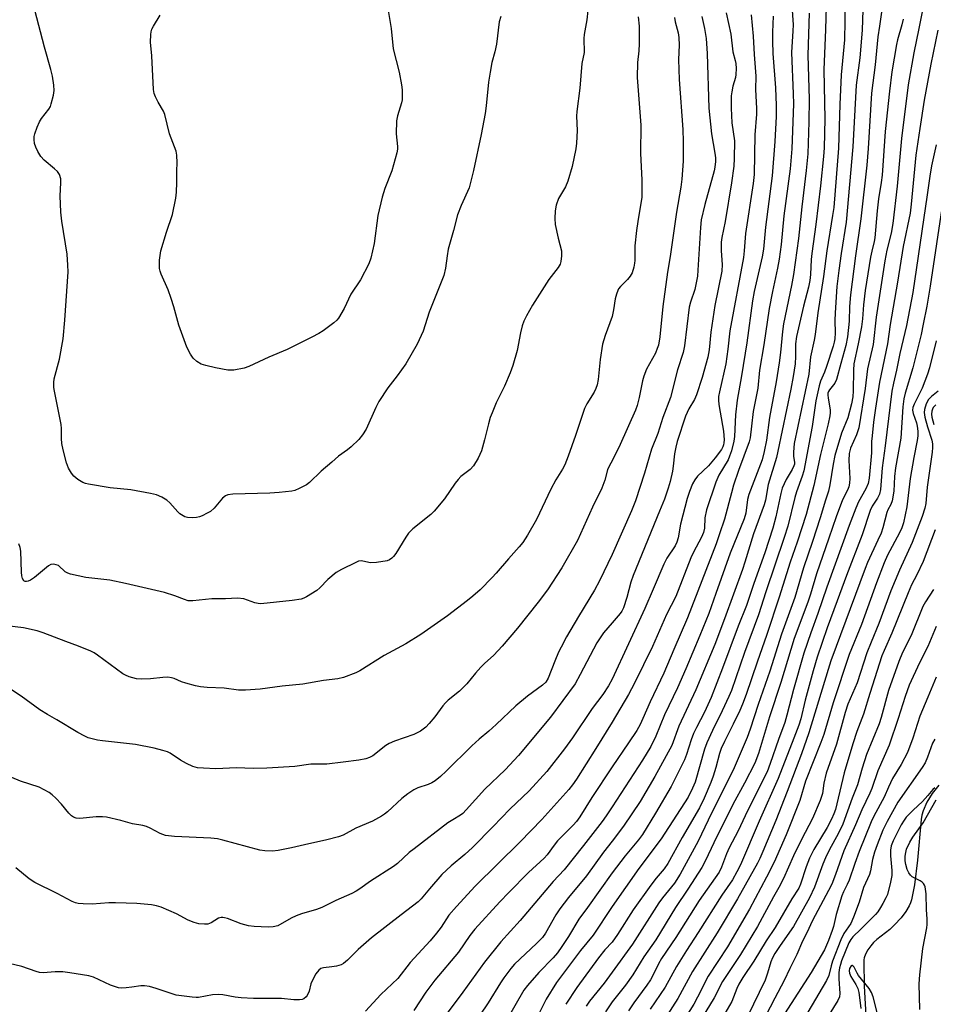
# Model space of a CAD drawing. Units: inches. Extents: x 1219767 to 1225769, y 529455 to 533456.
# Drawn here: x 1220825 to 1221095, y 533015 to 533306 of the extents above; entities that cross this region are included whole.
import ezdxf

# ---------------------------------------------------------------- set-up
doc = ezdxf.new("R2010")
doc.units = ezdxf.units.IN
doc.header["$MEASUREMENT"] = 0
doc.layers.add('HYDRO-Single Line Stream', color=4, linetype='Continuous')
doc.layers.add('Undefined', color=1, linetype='Continuous')

msp = doc.modelspace()

# ---------------------------------------------------------------- linework, layer by layer
at = {"layer": 'HYDRO-Single Line Stream'}
msp.add_lwpolyline([(1221096.4, 533079.66), (1221094.42, 533077.22), (1221092.86, 533074.66), (1221091.76, 533072.08), (1221091.39, 533070.79), (1221091.14, 533069.52), (1221090.12, 533057.52), (1221089.22, 533050.29), (1221088.31, 533045.85), (1221088.03, 533044.99), (1221087.67, 533044.12), (1221086.66, 533042.36), (1221085.28, 533040.55), (1221083.36, 533038.46), (1221081.9, 533037.14), (1221078.08, 533034.13), (1221077.12, 533033.21), (1221076.33, 533032.31), (1221075.45, 533031.05), (1221074.81, 533029.85), (1221074.41, 533028.7), (1221074.31, 533028.14), (1221074.26, 533027.6), (1221074.32, 533020.4), (1221074.92, 533009.99)], dxfattribs=at)
at = {"layer": 'Undefined'}
for points, elevation in [([(1220992.91, 533308.24), (1220992.58, 533305.47), (1220991.79, 533301.14), (1220991.72, 533300), (1220991.77, 533295.91), (1220991.07, 533292.6), (1220990.47, 533285.3), (1220989.58, 533278.5), (1220989.53, 533277.04), (1220989.71, 533272.85), (1220989.51, 533269.14), (1220989.33, 533267.42), (1220988.24, 533262.19), (1220986.97, 533257.89), (1220986.29, 533256.27), (1220984.22, 533252.83), (1220983.56, 533250.86), (1220983.2, 533249.12), (1220983.12, 533246.87), (1220983.25, 533245.15), (1220984.09, 533241.04), (1220985.1, 533237.31), (1220985.12, 533235.9), (1220984.93, 533234.22), (1220984.68, 533233.43), (1220984.13, 533232.46), (1220981.4, 533228.86), (1220976.57, 533221.3), (1220974.78, 533218.19), (1220973.99, 533216.59), (1220973.52, 533215.18), (1220972.99, 533213.17), (1220972.05, 533207.91), (1220970.73, 533203.53), (1220969.94, 533201.39), (1220968.27, 533197.38), (1220965.82, 533192.45), (1220964.6, 533189.51), (1220964.1, 533188.15), (1220963.54, 533186.29), (1220962.39, 533181.56), (1220961.47, 533178.29), (1220960.55, 533176.17), (1220959.18, 533173.89), (1220958.17, 533172.85), (1220955.43, 533170.72), (1220954.6, 533169.92), (1220953.72, 533168.75), (1220950.56, 533164.14), (1220947.58, 533160.55), (1220946.51, 533159.57), (1220941.26, 533155.27), (1220939.97, 533154.04), (1220939.16, 533152.89), (1220936.24, 533148.03), (1220935.58, 533147.15), (1220935.02, 533146.62), (1220934.38, 533146.19), (1220933.63, 533145.89), (1220930.49, 533145.38), (1220928.77, 533145.31), (1220926.51, 533145.82), (1220925.96, 533145.88), (1220925.24, 533145.75), (1220924.43, 533145.43), (1220920.19, 533143.27), (1220918.66, 533142.39), (1220916.21, 533140.41), (1220913.83, 533137.87), (1220912.97, 533137.1), (1220909.92, 533135.24), (1220909.13, 533134.84), (1220908.31, 533134.54), (1220905.7, 533134.15), (1220896.43, 533133.23), (1220895.63, 533133.29), (1220894.64, 533133.5), (1220891.44, 533134.63), (1220889.57, 533134.84), (1220885.95, 533134.7), (1220881.98, 533134.67), (1220876.4, 533134.12), (1220874.95, 533134.12), (1220873.86, 533134.43), (1220871.08, 533135.55), (1220867.98, 533136.51), (1220856.49, 533139.21), (1220851.87, 533140.15), (1220844.78, 533140.99), (1220840.26, 533141.94), (1220839.46, 533142.22), (1220838.73, 533142.64), (1220836.74, 533144.45), (1220836.02, 533144.73), (1220835.25, 533144.85), (1220834.49, 533144.78), (1220833.75, 533144.41), (1220829.64, 533140.97), (1220828.47, 533140.19), (1220827.77, 533139.87), (1220827.32, 533139.75), (1220826.87, 533139.79), (1220826.48, 533140.02), (1220826.09, 533140.62), (1220825.87, 533141.41), (1220825.78, 533142.56), (1220825.66, 533148.7), (1220825.44, 533149.81), (1220825.03, 533150.86)], 298), ([(1220967.21, 533306.48), (1220966.75, 533304.88), (1220965.92, 533298.32), (1220965.41, 533296.09), (1220964.55, 533292.96), (1220964.04, 533290.04), (1220963.61, 533287.11), (1220962.89, 533280.18), (1220962.53, 533277.83), (1220961.44, 533271.63), (1220959.18, 533261.01), (1220957.84, 533255.89), (1220955.52, 533250.73), (1220954.46, 533247.97), (1220953.28, 533243.38), (1220951.7, 533237.86), (1220951.37, 533235.85), (1220950.92, 533232.23), (1220950.38, 533230.07), (1220946.02, 533219.24), (1220944.25, 533213.63), (1220942.55, 533209.83), (1220939.16, 533204.02), (1220936.67, 533200.47), (1220933.85, 533196.95), (1220931.23, 533192.86), (1220930.29, 533191.08), (1220927.43, 533184.73), (1220926.42, 533183.02), (1220925.34, 533181.72), (1220923.07, 533179.55), (1220921.96, 533178.63), (1220919.36, 533176.73), (1220917.32, 533175.03), (1220914.2, 533172.32), (1220910.78, 533169.01), (1220909.83, 533168.32), (1220907.76, 533167.2), (1220906.42, 533166.61), (1220905.59, 533166.39), (1220901.82, 533165.99), (1220899.08, 533165.82), (1220888.16, 533165.51), (1220886.7, 533165.34), (1220885.95, 533165.02), (1220885.09, 533164.34), (1220882.64, 533161.42), (1220881.59, 533160.45), (1220880.62, 533159.89), (1220879.07, 533159.16), (1220878.27, 533158.86), (1220877.45, 533158.66), (1220876.28, 533158.61), (1220874.82, 533158.7), (1220873.99, 533158.89), (1220873.48, 533159.12), (1220872.54, 533159.74), (1220871.89, 533160.32), (1220869.53, 533162.98), (1220868.68, 533163.79), (1220867.22, 533164.68), (1220865.65, 533165.38), (1220863.91, 533165.79), (1220858.03, 533166.87), (1220851.93, 533167.43), (1220845.56, 533168.48), (1220844.71, 533168.67), (1220843.9, 533168.97), (1220842.4, 533169.9), (1220841.25, 533170.81), (1220840.53, 533171.7), (1220839.68, 533173.19), (1220839.12, 533174.81), (1220838.15, 533178.66), (1220837.75, 533180.52), (1220837.63, 533181.93), (1220837.63, 533184.96), (1220837.5, 533186.11), (1220836.28, 533192.54), (1220835.5, 533195.89), (1220835.32, 533197), (1220835.33, 533198.45), (1220835.47, 533199.6), (1220837.04, 533205.34), (1220838.13, 533211.42), (1220838.6, 533216.92), (1220839.55, 533231.11), (1220839.53, 533233.16), (1220839.29, 533236.36), (1220837.71, 533246.12), (1220837.37, 533248.77), (1220837.19, 533253.62), (1220837.44, 533257.45), (1220837.41, 533258.58), (1220837, 533259.83), (1220836.41, 533260.72), (1220835.59, 533261.51), (1220832.46, 533264.09), (1220831.52, 533265.16), (1220830.64, 533266.63), (1220830, 533267.92), (1220829.69, 533269.03), (1220829.53, 533270.18), (1220829.54, 533271.04), (1220829.72, 533271.88), (1220830.41, 533273.8), (1220831.09, 533275.41), (1220831.69, 533276.4), (1220833.92, 533279.14), (1220834.33, 533279.89), (1220834.61, 533280.71), (1220835.23, 533283.27), (1220835.42, 533284.68), (1220835.34, 533286.27), (1220834.92, 533288.84), (1220834.49, 533290.83), (1220832.64, 533297.42), (1220829.79, 533308.33)], 300), ([(1220933.92, 533308.23), (1220934.86, 533302.93), (1220935.48, 533296.97), (1220937.2, 533290.05), (1220937.91, 533286.31), (1220938.09, 533284.87), (1220938.14, 533282.88), (1220938.07, 533281.91), (1220937.91, 533281.04), (1220936.68, 533277.15), (1220936.4, 533275.73), (1220936.32, 533271.91), (1220936.72, 533268.16), (1220936.7, 533267.34), (1220936.54, 533266.29), (1220935.09, 533261), (1220932.94, 533255.74), (1220932.15, 533253.17), (1220930.89, 533247.76), (1220929.81, 533239.49), (1220928.84, 533235.19), (1220928.27, 533233.52), (1220925.76, 533228.76), (1220922.91, 533224.52), (1220920.96, 533220.3), (1220919.35, 533217.51), (1220918.79, 533216.85), (1220917.9, 533216.08), (1220914.79, 533213.77), (1220913.56, 533212.95), (1220911.47, 533211.84), (1220904.14, 533208.24), (1220898.81, 533205.95), (1220892.89, 533203.19), (1220891.52, 533202.69), (1220888.41, 533202.18), (1220886.71, 533202.15), (1220883.03, 533202.83), (1220880.21, 533203.48), (1220878.84, 533203.92), (1220877.58, 533204.68), (1220876.48, 533205.64), (1220875.69, 533206.84), (1220874.63, 533208.94), (1220872.18, 533215.37), (1220870.78, 533220.8), (1220869.97, 533223.32), (1220869.05, 533225.81), (1220866.98, 533230.47), (1220866.71, 533231.31), (1220866.56, 533232.18), (1220866.49, 533234.56), (1220866.93, 533237.31), (1220868.59, 533242.81), (1220870.33, 533248.05), (1220871.31, 533252.9), (1220871.52, 533254.62), (1220871.67, 533257.49), (1220871.66, 533260.99), (1220871.75, 533263.29), (1220871.63, 533265.61), (1220871.43, 533266.74), (1220869.51, 533271.9), (1220868.14, 533277.55), (1220867.71, 533278.53), (1220866.09, 533281.25), (1220865.3, 533282.77), (1220864.9, 533283.81), (1220864.72, 533284.97), (1220864.29, 533294.93), (1220863.88, 533298.91), (1220863.95, 533301.14), (1220864.06, 533301.96), (1220864.29, 533302.73), (1220864.77, 533303.68), (1220866.75, 533306.92)], 302), ([(1221041.07, 533307.01), (1221041.61, 533300.68), (1221041.89, 533295.24), (1221042.46, 533288.91), (1221042.29, 533284.98), (1221042.62, 533279.37), (1221042.65, 533277.67), (1221042.15, 533271.53), (1221041.94, 533259.84), (1221041.63, 533257.22), (1221039.38, 533242.48), (1221039, 533237.34), (1221038.76, 533235.41), (1221034.77, 533213.77), (1221034.17, 533208.32), (1221033.54, 533204.03), (1221031.69, 533195.75), (1221031.43, 533194.33), (1221031.39, 533193.33), (1221031.51, 533192.04), (1221032.63, 533185.85), (1221032.87, 533184.14), (1221033.05, 533181.56), (1221033.02, 533180.71), (1221032.91, 533180.15), (1221032.66, 533179.47), (1221032.27, 533178.77), (1221030.44, 533176.27), (1221028.46, 533173.95), (1221025.16, 533170.85), (1221024.38, 533169.74), (1221023.72, 533168.56), (1221022.84, 533166.38), (1221022.19, 533164.29), (1221020.22, 533156.66), (1221019.53, 533152.63), (1221019.16, 533151.37), (1221018.6, 533150.32), (1221016.19, 533146.7), (1221015.26, 533144.89), (1221012.18, 533137.48), (1221009.64, 533131.77), (1221000, 533110.99)], 288), ([(1221047.52, 533306.62), (1221047.29, 533301.85), (1221047.31, 533299.24), (1221047.47, 533295.6), (1221048.18, 533285.49), (1221048.44, 533280.21), (1221048.39, 533277.03), (1221048.03, 533269.65), (1221047.26, 533259.5), (1221045.24, 533244.32), (1221044.65, 533237.83), (1221044.27, 533235.62), (1221041.95, 533225.35), (1221041.45, 533222.6), (1221039.74, 533210.24), (1221038.19, 533200.45), (1221036.86, 533193.31), (1221036.42, 533188.97), (1221036.16, 533182.53), (1221035.93, 533181.17), (1221035.2, 533178.37), (1221034.68, 533176.72), (1221034.23, 533175.7), (1221031.52, 533171.13), (1221030.58, 533169.05), (1221027.86, 533160.89), (1221027.42, 533158.54), (1221027.24, 533155.53), (1221026.95, 533154.19), (1221026.37, 533152.85), (1221024.04, 533148.43), (1221023.25, 533146.72), (1221018.8, 533135.39), (1221016.1, 533129.99), (1221011.89, 533120.61), (1221006.67, 533109.79), (1221004.83, 533106.42), (1221000, 533098.23)], 286), ([(1221007.75, 533306.4), (1221008.03, 533303.62), (1221008.03, 533298.41), (1221007.91, 533296.4), (1221007.54, 533292.88), (1221007.42, 533288.47), (1221008.5, 533274.46), (1221008.39, 533266.21), (1221008.77, 533258.19), (1221008.83, 533254.74), (1221008.75, 533253.05), (1221008.53, 533251.37), (1221007.57, 533245.96), (1221007.24, 533243.3), (1221006.77, 533238.84), (1221006.75, 533234.53), (1221006.66, 533233.68), (1221006.42, 533232.53), (1221005.9, 533230.85), (1221005.37, 533229.88), (1221004.52, 533228.87), (1221002.46, 533226.8), (1221001.94, 533226.12), (1221001.67, 533225.63), (1221001.27, 533224.57), (1221000.89, 533223.19), (1221000.44, 533219.93), (1221000, 533217.99)], 296), ([(1221018.46, 533306.23), (1221018.62, 533304.93), (1221019.51, 533301.65), (1221019.69, 533300.26), (1221019.76, 533298), (1221019.56, 533293.79), (1221019.76, 533287.91), (1221020.85, 533273.11), (1221021.03, 533269.65), (1221020.97, 533263.76), (1221020.56, 533258.49), (1221020.25, 533256.18), (1221018.97, 533248.76), (1221017.12, 533235.64), (1221016.34, 533231.07), (1221014.98, 533220.89), (1221014.07, 533211.97), (1221013.66, 533209.52), (1221013.36, 533208.48), (1221012.85, 533207.18), (1221010.2, 533202.4), (1221009.33, 533200.4), (1221008.95, 533199.01), (1221008, 533194.02), (1221007.39, 533191.75), (1221006.91, 533190.38), (1221002.41, 533180.21), (1221000, 533175.42)], 294), ([(1221097.58, 533251.86), (1221093.82, 533226.96), (1221092.82, 533220.99), (1221091.82, 533215.7), (1221091.14, 533212.61), (1221088.7, 533202.85), (1221086.49, 533195.32), (1221086.09, 533193.66), (1221085.82, 533191.36), (1221085.16, 533182.05), (1221083.61, 533173.31), (1221083.35, 533170.8), (1221083.11, 533166.39), (1221082.59, 533163.6), (1221082.25, 533162.53), (1221081.38, 533160.88), (1221081.07, 533160.1), (1221079.88, 533155.63), (1221079.37, 533154.08), (1221078.43, 533151.93), (1221075.36, 533145.4), (1221074.62, 533143.66), (1221064.58, 533116.35), (1221063.73, 533113.78), (1221058.08, 533095.14), (1221055.91, 533088.9), (1221051.64, 533077.78), (1221048.28, 533069.28), (1221044.51, 533060.09), (1221043.61, 533058.05), (1221042.89, 533056.62), (1221037, 533046.14), (1221031.02, 533036.14), (1221023.71, 533024.69), (1221019.42, 533016.75), (1221014.67, 533009.31)], 264), ([(1221000, 533217.99), (1220997.95, 533212.35), (1220997.23, 533209.76), (1220996.45, 533205.25), (1220995.91, 533199.4), (1220995.58, 533197.78), (1220995.25, 533196.73), (1220994.72, 533195.69), (1220992.56, 533192.17), (1220991.9, 533190.86), (1220989.26, 533182.83), (1220987.09, 533176.71), (1220986.06, 533174.24), (1220985.37, 533172.94), (1220983.44, 533169.78), (1220981.94, 533167.02), (1220977.71, 533158.11), (1220975.08, 533153.46), (1220973.66, 533151.33), (1220972.62, 533150), (1220969.42, 533146.51), (1220965.84, 533142.28), (1220964.65, 533140.97), (1220961.1, 533137.35), (1220958.95, 533135.43), (1220957.34, 533134.14), (1220951.48, 533129.61), (1220943.62, 533124.11), (1220939.13, 533121.39), (1220932.82, 533117.96), (1220925.58, 533113.44), (1220924.4, 533112.79), (1220920.83, 533111.43), (1220919.16, 533111.01), (1220914.92, 533110.54), (1220908.76, 533109.53), (1220902.71, 533108.89), (1220896.23, 533107.97), (1220891.84, 533107.75), (1220889.79, 533107.76), (1220885.62, 533108.34), (1220880.59, 533108.48), (1220878.58, 533108.71), (1220877.15, 533109), (1220874.33, 533109.73), (1220872.98, 533110.18), (1220870.81, 533111.11), (1220870.02, 533111.33), (1220868.95, 533111.5), (1220867.55, 533111.49), (1220863.87, 533111.02), (1220861.18, 533110.96), (1220859.7, 533111.05), (1220857.54, 533111.68), (1220856.49, 533112.1), (1220855.74, 533112.49), (1220848.26, 533118.07), (1220847.29, 533118.71), (1220846.22, 533119.24), (1220842.63, 533120.74), (1220838.88, 533122.05), (1220832.19, 533124.62), (1220830.39, 533125.24), (1220826.43, 533126.1), (1220821.45, 533126.65)], 296), ([(1221000, 533175.42), (1220999.21, 533173.98), (1220998.67, 533172.75), (1220997.84, 533169.65), (1220996.99, 533167.31), (1220994.26, 533161.71), (1220989.85, 533151.89), (1220985.21, 533143.77), (1220980.93, 533137.3), (1220978.22, 533133.65), (1220972.09, 533125.99), (1220967.55, 533120.71), (1220965.11, 533118.08), (1220962.37, 533115.58), (1220961.34, 533114.53), (1220959.77, 533112.75), (1220957.16, 533109.57), (1220956.22, 533108.55), (1220955, 533107.44), (1220951.67, 533104.75), (1220950.84, 533103.97), (1220950.12, 533103.09), (1220947.77, 533099.85), (1220946.09, 533097.83), (1220945.08, 533096.82), (1220943.51, 533095.66), (1220941.52, 533094.64), (1220935.8, 533092.66), (1220934.24, 533091.99), (1220933.29, 533091.36), (1220929.45, 533088.36), (1220928.49, 533087.81), (1220927.37, 533087.44), (1220925.33, 533087.02), (1220920.74, 533086.51), (1220915.92, 533085.84), (1220911.18, 533085.89), (1220906.39, 533085.14), (1220898.14, 533084.71), (1220894.13, 533084.61), (1220889.2, 533084.79), (1220883.16, 533084.54), (1220879.46, 533084.67), (1220877.76, 533084.84), (1220876.35, 533085.2), (1220874.48, 533086.04), (1220872.68, 533087.03), (1220869.69, 533089.12), (1220868.92, 533089.49), (1220867.51, 533089.95), (1220864.93, 533090.62), (1220859.45, 533091.65), (1220849.7, 533092.72), (1220848.28, 533092.97), (1220845.5, 533093.69), (1220844.46, 533094.14), (1220842.45, 533095.19), (1220836.25, 533098.96), (1220833.48, 533100.49), (1220831.19, 533101.88), (1220825.74, 533105.9), (1220818.41, 533110.62)], 294), ([(1221000, 533147.78), (1220996.3, 533140), (1220994.86, 533137.25), (1220990.08, 533129.47), (1220986.59, 533123.47), (1220984.96, 533120.44), (1220984.2, 533118.9), (1220983.09, 533116.27), (1220981.21, 533111.29), (1220980.49, 533110.11), (1220979.47, 533109.14), (1220975.03, 533105.93), (1220971.65, 533103.09), (1220965.83, 533097.55), (1220963.62, 533095.57), (1220960.85, 533093.27), (1220958.65, 533091.26), (1220951.1, 533083.83), (1220949.4, 533082.28), (1220947.87, 533081), (1220946.84, 533080.32), (1220945.74, 533079.86), (1220942.69, 533078.9), (1220941.54, 533078.28), (1220939.81, 533077.15), (1220937.95, 533075.77), (1220933.81, 533071.83), (1220932.93, 533071.14), (1220932, 533070.53), (1220929.3, 533069.04), (1220924.46, 533066.98), (1220920.74, 533064.9), (1220919.36, 533064.41), (1220915.91, 533063.51), (1220909.3, 533062.1), (1220905.47, 533061.14), (1220901.54, 533060.44), (1220899.84, 533060.24), (1220897.56, 533060.3), (1220896.13, 533060.53), (1220885.22, 533063.47), (1220883.58, 533063.83), (1220881.65, 533064.03), (1220870.92, 533064.57), (1220868.3, 533064.85), (1220866.71, 533065.4), (1220863.76, 533067.04), (1220862.71, 533067.48), (1220861.6, 533067.74), (1220858.51, 533068.23), (1220855.07, 533069.26), (1220850.87, 533070.22), (1220849.75, 533070.35), (1220847.82, 533070.35), (1220843.06, 533069.86), (1220841.95, 533069.98), (1220841.18, 533070.25), (1220840.54, 533070.68), (1220839.78, 533071.41), (1220837.61, 533074.1), (1220835.97, 533075.84), (1220834.89, 533076.85), (1220833.96, 533077.5), (1220830.98, 533079.08), (1220825.53, 533080.86), (1220822.92, 533081.96)], 292), ([(1221000, 533127.55), (1220997.48, 533124.64), (1220995.5, 533121.67), (1220990.61, 533112.29), (1220989.08, 533109.61), (1220981.86, 533099.79), (1220972.38, 533088.48), (1220968.43, 533084.25), (1220962.47, 533078.53), (1220956.98, 533072.38), (1220955.97, 533071.34), (1220955.29, 533070.82), (1220953, 533069.49), (1220951.57, 533068.52), (1220941.59, 533060.87), (1220940.21, 533059.77), (1220936.71, 533056.6), (1220935.56, 533055.68), (1220928.72, 533051.37), (1220925.64, 533049.14), (1220924.48, 533048.4), (1220923.28, 533047.76), (1220918.51, 533045.62), (1220914.41, 533043.6), (1220912.79, 533042.98), (1220908.41, 533041.7), (1220906.87, 533041.11), (1220905.4, 533040.41), (1220901.38, 533038.21), (1220900.05, 533037.83), (1220898.59, 533037.78), (1220894.47, 533037.93), (1220892.78, 533038.19), (1220890.6, 533038.74), (1220886.53, 533040.31), (1220885.72, 533040.56), (1220885.17, 533040.64), (1220884.66, 533040.61), (1220883.9, 533040.39), (1220881.74, 533039.06), (1220880.81, 533038.71), (1220879.77, 533038.62), (1220878.12, 533038.8), (1220876.79, 533039.18), (1220874.96, 533039.88), (1220871.5, 533041.7), (1220866.97, 533043.67), (1220865.6, 533044.11), (1220864.18, 533044.34), (1220859.85, 533044.77), (1220853.53, 533045), (1220851.53, 533044.97), (1220846.64, 533044.58), (1220843.96, 533044.65), (1220842.49, 533044.78), (1220841.78, 533044.96), (1220840.78, 533045.38), (1220836.37, 533047.72), (1220829.73, 533050.93), (1220828.1, 533052.01), (1220824.11, 533055.33)], 290), ([(1221000, 533110.99), (1220998.97, 533109), (1220997.3, 533106.45), (1220994.18, 533102.31), (1220988.36, 533093.68), (1220985.95, 533090.39), (1220980.73, 533083.75), (1220975.52, 533078.02), (1220969.84, 533072.58), (1220964.97, 533067.5), (1220958.82, 533061.25), (1220956.57, 533059.21), (1220952.58, 533055.92), (1220949.8, 533053.32), (1220946.15, 533049.14), (1220943.75, 533046.17), (1220942.82, 533045.23), (1220937.82, 533041.44), (1220929.06, 533034.59), (1220925.11, 533031.17), (1220921.94, 533028.04), (1220920.84, 533027.08), (1220920.11, 533026.66), (1220918.76, 533026.28), (1220917.35, 533026.05), (1220914.85, 533025.8), (1220914.15, 533025.54), (1220913.53, 533025.13), (1220912.67, 533024.05), (1220911.43, 533021.79), (1220911.15, 533021.01), (1220910.69, 533018.88), (1220910.12, 533017.63), (1220909.78, 533017.2), (1220909.12, 533016.68), (1220908.61, 533016.45), (1220907.81, 533016.29), (1220906.11, 533016.3), (1220902.49, 533016.69), (1220894.23, 533016.75), (1220890.56, 533016.9), (1220888.87, 533017.08), (1220885.19, 533017.77), (1220883.8, 533017.9), (1220882.14, 533017.83), (1220878.06, 533017.04), (1220877.31, 533017), (1220876.13, 533017.08), (1220871.43, 533017.76), (1220865.51, 533019.71), (1220863.53, 533020.23), (1220862.11, 533020.51), (1220860.97, 533020.51), (1220858.36, 533020.03), (1220856.68, 533019.83), (1220855.29, 533019.77), (1220854.46, 533019.86), (1220852.07, 533020.69), (1220847.03, 533023.01), (1220845.64, 533023.46), (1220840.04, 533024.34), (1220837.97, 533024.58), (1220835.71, 533024.56), (1220832.24, 533024.34), (1220831.17, 533024.41), (1220830.12, 533024.66), (1220825.94, 533026.13), (1220820.14, 533027.56)], 288), ([(1221000, 533098.23), (1220995.2, 533090.48), (1220989.47, 533081.44), (1220988.34, 533079.79), (1220987.27, 533078.45), (1220979.33, 533069.56), (1220972.92, 533063), (1220959.66, 533049.84), (1220954.1, 533043.92), (1220951.9, 533041.31), (1220949.59, 533037.75), (1220948.21, 533035.97), (1220946.32, 533033.76), (1220940.45, 533027.34), (1220936.81, 533022.67), (1220931.76, 533017.92), (1220927.24, 533012.95)], 286), ([(1221000, 533085.13), (1220994.06, 533076.03), (1220990.53, 533070.3), (1220989.53, 533068.93), (1220988.55, 533067.85), (1220983.96, 533063.23), (1220982.91, 533061.97), (1220980.83, 533059.14), (1220979.97, 533058.12), (1220975.35, 533053.92), (1220969.56, 533048.04), (1220966.93, 533045.28), (1220959.51, 533037.2), (1220958.1, 533035.35), (1220954.74, 533030.36), (1220947.7, 533022.1), (1220945.07, 533018.6), (1220941.51, 533013.16)], 284), ([(1221000, 533073.24), (1220998.28, 533070.59), (1220997.07, 533068.92), (1220991.56, 533061.85), (1220985.87, 533054.74), (1220982.62, 533051.21), (1220972.94, 533039.76), (1220967.17, 533033.47), (1220962.34, 533027.5), (1220956.03, 533018.56), (1220950.78, 533011.6)], 282), ([(1221000, 533063.18), (1220997.5, 533059.93), (1220992.47, 533052.94), (1220987.13, 533046.53), (1220984.64, 533043.19), (1220983.47, 533041.46), (1220980.33, 533036.02), (1220979.49, 533034.73), (1220977.75, 533032.93), (1220971.2, 533026.86), (1220970.13, 533025.6), (1220968.08, 533022.8), (1220967.1, 533021.33), (1220963.51, 533015.48), (1220960.97, 533011.79)], 280), ([(1221000, 533053.79), (1220992.73, 533043.54), (1220990.21, 533040.13), (1220987.19, 533035.07), (1220985.24, 533032.07), (1220983.95, 533030.24), (1220982.65, 533028.71), (1220978.37, 533024.39), (1220975.04, 533020.54), (1220974, 533019.18), (1220969.03, 533010.64)], 278), ([(1221000, 533043.83), (1220994.4, 533035.42), (1220990.74, 533030.88), (1220983.61, 533021.44), (1220980.56, 533016.49), (1220978.46, 533012.4)], 276), ([(1221000, 533033.39), (1220997.92, 533031.08), (1220996.05, 533028.69), (1220989.62, 533019.94), (1220986.38, 533015.02)], 274), ([(1221000, 533024.47), (1220997.66, 533021.3), (1220993.4, 533015.9), (1220992.4, 533014.49)], 272), ([(1221000, 533015.76), (1220998.08, 533012.83)], 270)]:
    msp.add_lwpolyline(points, dxfattribs=dict(at, elevation=elevation))
for points in [[(1221074.26, 533317.43, 276), (1221073.77, 533302.44, 276), (1221073.12, 533294.33, 276), (1221072.02, 533286.2, 276), (1221071.05, 533268.03, 276), (1221069.04, 533245.81, 276), (1221067.57, 533236.58, 276), (1221066.89, 533231.56, 276), (1221066.35, 533226.84, 276), (1221065.77, 533219.09, 276), (1221065.71, 533216.81, 276), (1221065.77, 533213.11, 276), (1221065.67, 533211.41, 276), (1221065.52, 533210.36, 276), (1221065.23, 533209.26, 276), (1221063.26, 533203.19, 276), (1221062.67, 533201.55, 276), (1221061.47, 533198.88, 276), (1221061.06, 533197.52, 276), (1221060.14, 533193.04, 276), (1221059.04, 533185.56, 276), (1221056.53, 533172.41, 276), (1221056.09, 533170.83, 276), (1221054.45, 533166.23, 276), (1221053.94, 533164.58, 276), (1221051.88, 533156.14, 276), (1221050.8, 533152.78, 276), (1221045.35, 533136.69, 276), (1221043.19, 533129.93, 276), (1221039.09, 533118.8, 276), (1221035.23, 533107.64, 276), (1221034.48, 533105.85, 276), (1221032.51, 533101.63, 276), (1221029.61, 533095.77, 276), (1221027.94, 533092.16, 276), (1221027.28, 533090.26, 276), (1221024.48, 533080.6, 276), (1221023.78, 533078.77, 276), (1221022.48, 533076.1, 276), (1221014.5, 533063.88, 276), (1221007.89, 533055.09, 276), (1221000, 533043.83, 276)], [(1221052.63, 533315.6, 284), (1221053.4, 533304.03, 284), (1221053.36, 533302.3, 284), (1221052.9, 533295.87, 284), (1221053.46, 533283.66, 284), (1221053.52, 533280.77, 284), (1221053.08, 533267.46, 284), (1221052.59, 533261.59, 284), (1221050.66, 533247.63, 284), (1221049.85, 533239.25, 284), (1221049.28, 533234.86, 284), (1221048.83, 533232.24, 284), (1221047.33, 533225.35, 284), (1221046.37, 533220.3, 284), (1221044.78, 533209.57, 284), (1221043.51, 533202.17, 284), (1221042.96, 533196.8, 284), (1221041.67, 533189.95, 284), (1221041.1, 533185.6, 284), (1221040.74, 533182.2, 284), (1221040.49, 533180.94, 284), (1221037.33, 533172.54, 284), (1221035.87, 533168.17, 284), (1221035.19, 533165.96, 284), (1221033.14, 533158.19, 284), (1221031.73, 533153.82, 284), (1221030.67, 533150.87, 284), (1221022.3, 533129.1, 284), (1221018.21, 533119.69, 284), (1221015.28, 533112.72, 284), (1221011.21, 533104.27, 284), (1221009.11, 533099.34, 284), (1221008.27, 533097.56, 284), (1221007.29, 533095.84, 284), (1221004.85, 533092.14, 284), (1221000, 533085.13, 284)], [(1221068.73, 533310.67, 278), (1221068.56, 533299.62, 278), (1221067.55, 533289.25, 278), (1221067.16, 533280.5, 278), (1221066.79, 533267.66, 278), (1221065.39, 533250.13, 278), (1221065.07, 533247.77, 278), (1221063.34, 533237.34, 278), (1221062.33, 533229.81, 278), (1221060.72, 533219.02, 278), (1221059.92, 533212.65, 278), (1221059.62, 533210.96, 278), (1221058.54, 533206.08, 278), (1221058.09, 533200.92, 278), (1221053.69, 533180.48, 278), (1221053.52, 533177.93, 278), (1221053.56, 533176.8, 278), (1221053.81, 533174.92, 278), (1221053.79, 533174.39, 278), (1221053.65, 533173.86, 278), (1221053.14, 533172.86, 278), (1221051.32, 533169.91, 278), (1221050.21, 533167.33, 278), (1221049.81, 533165.78, 278), (1221048.32, 533158.88, 278), (1221047.46, 533155.5, 278), (1221045.06, 533148.24, 278), (1221041.83, 533139.2, 278), (1221039.68, 533132.69, 278), (1221037.2, 533126.61, 278), (1221032.62, 533114.18, 278), (1221029.25, 533105.54, 278), (1221027.28, 533101.18, 278), (1221024.89, 533096.67, 278), (1221024.07, 533094.92, 278), (1221023.38, 533093.09, 278), (1221021.95, 533088.68, 278), (1221021.35, 533087.12, 278), (1221018.63, 533081.6, 278), (1221017.4, 533079.31, 278), (1221012.81, 533071.45, 278), (1221008.98, 533065.15, 278), (1221007.84, 533063.55, 278), (1221003.84, 533058.78, 278), (1221000, 533053.79, 278)], [(1221063.17, 533309.47, 280), (1221062.99, 533302.67, 280), (1221062.49, 533290.77, 280), (1221062.73, 533276.3, 280), (1221062.56, 533267.75, 280), (1221062.39, 533265.17, 280), (1221061.51, 533256.48, 280), (1221060.14, 533245.11, 280), (1221058.92, 533236.55, 280), (1221058.76, 533234.79, 280), (1221058.56, 533230.33, 280), (1221058.37, 533228.55, 280), (1221057.95, 533226.66, 280), (1221056.43, 533221, 280), (1221054.38, 533212.07, 280), (1221054.15, 533209.94, 280), (1221054.12, 533206.17, 280), (1221053.98, 533203.98, 280), (1221053.43, 533200.3, 280), (1221052.71, 533196.57, 280), (1221048.95, 533178.22, 280), (1221048.48, 533176.37, 280), (1221046.07, 533168.39, 280), (1221045.28, 533163.78, 280), (1221044.92, 533162.38, 280), (1221041.7, 533153.87, 280), (1221039.16, 533145.44, 280), (1221038.44, 533143.29, 280), (1221033.17, 533128.77, 280), (1221030.33, 533121.2, 280), (1221024.67, 533107.84, 280), (1221019.69, 533097.07, 280), (1221017.63, 533091.36, 280), (1221012.61, 533082.24, 280), (1221008.25, 533074.87, 280), (1221003.39, 533067.6, 280), (1221000, 533063.18, 280)], [(1221079.61, 533308.41, 274), (1221078.86, 533303.63, 274), (1221078.44, 533300.46, 274), (1221077.58, 533292.24, 274), (1221076.55, 533283.91, 274), (1221075.56, 533267.52, 274), (1221075.14, 533262.6, 274), (1221073.42, 533246.76, 274), (1221071.84, 533235.86, 274), (1221070.34, 533224.4, 274), (1221070.09, 533220.94, 274), (1221069.93, 533216.63, 274), (1221069.48, 533211.98, 274), (1221068.96, 533209.37, 274), (1221067.44, 533204.13, 274), (1221066.17, 533199.34, 274), (1221065.71, 533198.26, 274), (1221064.15, 533196.31, 274), (1221063.87, 533195.86, 274), (1221063.7, 533195.35, 274), (1221063.64, 533194.8, 274), (1221063.71, 533193.97, 274), (1221064.36, 533190.33, 274), (1221064.38, 533189.52, 274), (1221064.29, 533188.67, 274), (1221063.79, 533186.34, 274), (1221061.47, 533177.26, 274), (1221059.55, 533168.1, 274), (1221057.24, 533159.56, 274), (1221054.64, 533151.35, 274), (1221052.58, 533145.48, 274), (1221049.33, 533135.11, 274), (1221045.68, 533124.1, 274), (1221042.82, 533116, 274), (1221039.57, 533106.48, 274), (1221038.48, 533103.55, 274), (1221037.7, 533101.73, 274), (1221035.72, 533097.63, 274), (1221033.15, 533092.6, 274), (1221032.17, 533090.48, 274), (1221031.69, 533088.99, 274), (1221030.62, 533084.9, 274), (1221029.81, 533082.36, 274), (1221029.1, 533080.43, 274), (1221027.19, 533075.84, 274), (1221025.77, 533072.97, 274), (1221020.72, 533064.25, 274), (1221016.49, 533056.57, 274), (1221015.34, 533054.97, 274), (1221012.98, 533052.24, 274), (1221011.4, 533050.15, 274), (1221006.24, 533042.86, 274), (1221001.61, 533035.61, 274), (1221000, 533033.39, 274)], [(1221091.58, 533308.34, 270), (1221090.45, 533302.92, 270), (1221089.06, 533295.79, 270), (1221087.37, 533286.37, 270), (1221085.36, 533270.48, 270), (1221084.06, 533256.44, 270), (1221082.84, 533245.45, 270), (1221082.3, 533242.52, 270), (1221081.09, 533237.55, 270), (1221080.49, 533234.42, 270), (1221077.95, 533217.75, 270), (1221076.99, 533209.68, 270), (1221075.38, 533202.55, 270), (1221074.67, 533196.73, 270), (1221072.76, 533185.16, 270), (1221072.13, 533183.06, 270), (1221070.35, 533179.1, 270), (1221069.92, 533177.5, 270), (1221069.82, 533175.45, 270), (1221070.1, 533170.21, 270), (1221070.06, 533168.78, 270), (1221069.88, 533167.69, 270), (1221069.48, 533166.71, 270), (1221068.01, 533163.84, 270), (1221066.07, 533158.89, 270), (1221063.99, 533152.54, 270), (1221060.29, 533142.01, 270), (1221058.54, 533136.03, 270), (1221057.8, 533133.72, 270), (1221053.72, 533122.94, 270), (1221049.77, 533109.96, 270), (1221046.45, 533099.85, 270), (1221043.18, 533089.03, 270), (1221042.09, 533086.13, 270), (1221039.11, 533080.31, 270), (1221035.64, 533073.97, 270), (1221030.06, 533062.69, 270), (1221027.58, 533057.48, 270), (1221026.47, 533055.42, 270), (1221022.4, 533048.99, 270), (1221018.74, 533043.62, 270), (1221012.91, 533034.09, 270), (1221009.41, 533028.98, 270), (1221006.18, 533023.72, 270), (1221004.02, 533020.68, 270), (1221000, 533015.76, 270)], [(1221033.69, 533307.56, 290), (1221035.01, 533301.26, 290), (1221035.6, 533296.05, 290), (1221036.33, 533293.49, 290), (1221036.5, 533292.63, 290), (1221036.58, 533291.16, 290), (1221036.52, 533289.4, 290), (1221036.37, 533288.54, 290), (1221035.67, 533285.96, 290), (1221035.31, 533284.23, 290), (1221035.16, 533283.09, 290), (1221035.09, 533281.43, 290), (1221035.12, 533279.45, 290), (1221035.38, 533275.1, 290), (1221036.12, 533269.84, 290), (1221036.07, 533264.59, 290), (1221035.89, 533262.29, 290), (1221035.26, 533257.41, 290), (1221033.37, 533246.04, 290), (1221032.38, 533241.26, 290), (1221032.19, 533239.92, 290), (1221032.16, 533237.39, 290), (1221032.49, 533233.27, 290), (1221032.4, 533231.35, 290), (1221030.31, 533221.2, 290), (1221029.18, 533213.32, 290), (1221028.69, 533208.14, 290), (1221028.26, 533205.98, 290), (1221026.56, 533199.99, 290), (1221024.87, 533194.82, 290), (1221024.3, 533193.48, 290), (1221022.67, 533190.71, 290), (1221021.69, 533188.56, 290), (1221019.22, 533181.09, 290), (1221018.8, 533179.43, 290), (1221018.43, 533177.45, 290), (1221018.07, 533173.78, 290), (1221017.84, 533172.37, 290), (1221017.19, 533169.24, 290), (1221016.59, 533167.27, 290), (1221015.43, 533164.05, 290), (1221014.02, 533160.49, 290), (1221006.19, 533141.56, 290), (1221005.56, 533139.61, 290), (1221004.4, 533135.07, 290), (1221003.41, 533132.05, 290), (1221002.9, 533131.04, 290), (1221002.43, 533130.33, 290), (1221000, 533127.55, 290)], [(1221058.14, 533307.47, 282), (1221057.78, 533295.11, 282), (1221058.13, 533282.1, 282), (1221058.06, 533275.42, 282), (1221057.76, 533265.99, 282), (1221057.31, 533261.03, 282), (1221055.95, 533250.31, 282), (1221055.03, 533241.03, 282), (1221053.5, 533230.32, 282), (1221052.95, 533227.09, 282), (1221050.59, 533215.76, 282), (1221050.26, 533213.5, 282), (1221049.72, 533207.3, 282), (1221049.32, 533204.3, 282), (1221048.4, 533198.69, 282), (1221046.47, 533188.15, 282), (1221045.53, 533181.49, 282), (1221044.87, 533178.17, 282), (1221044.26, 533175.69, 282), (1221040.31, 533165.46, 282), (1221039.98, 533164, 282), (1221039.43, 533159.97, 282), (1221038.96, 533158.31, 282), (1221034.8, 533148.12, 282), (1221030.66, 533136.19, 282), (1221028.51, 533130.36, 282), (1221025.89, 533123.84, 282), (1221021.79, 533114.01, 282), (1221019.34, 533108.4, 282), (1221015.51, 533100.45, 282), (1221012.95, 533094.14, 282), (1221011.41, 533091.1, 282), (1221009, 533087.05, 282), (1221000, 533073.24, 282)], [(1221026.47, 533306.49, 292), (1221027.32, 533302.92, 292), (1221027.79, 533300, 292), (1221028.05, 533295.56, 292), (1221028.58, 533279.49, 292), (1221029.36, 533271.84, 292), (1221030.3, 533266.15, 292), (1221030.47, 533264.76, 292), (1221030.49, 533263.66, 292), (1221030.34, 533262.03, 292), (1221030.13, 533260.91, 292), (1221027.36, 533251.03, 292), (1221026.29, 533246.45, 292), (1221026.06, 533244.27, 292), (1221025.34, 533231.66, 292), (1221025.18, 533229.92, 292), (1221024.45, 533225.91, 292), (1221023.17, 533222.16, 292), (1221022.79, 533220.7, 292), (1221021.35, 533209.36, 292), (1221020.95, 533207.32, 292), (1221019.27, 533202.25, 292), (1221017.22, 533194.08, 292), (1221015.02, 533188.14, 292), (1221013.47, 533183.4, 292), (1221011.62, 533178.78, 292), (1221009.61, 533171.75, 292), (1221006.95, 533163.59, 292), (1221005.78, 533160.64, 292), (1221000, 533147.78, 292)], [(1221085.87, 533305.75, 272), (1221085.5, 533303.99, 272), (1221084.19, 533299.65, 272), (1221083.87, 533298.25, 272), (1221082.56, 533290.15, 272), (1221081.8, 533284.44, 272), (1221080.53, 533272.6, 272), (1221079.64, 533259.69, 272), (1221079.37, 533257.53, 272), (1221078.61, 533252.72, 272), (1221078.18, 533249.17, 272), (1221077.56, 533241.2, 272), (1221077.36, 533240.09, 272), (1221076.63, 533237.29, 272), (1221076.24, 533235.45, 272), (1221074.71, 533225.64, 272), (1221074.14, 533221.46, 272), (1221073.84, 533217.24, 272), (1221073.54, 533214.9, 272), (1221072.58, 533209.94, 272), (1221071.31, 533203.98, 272), (1221071.2, 533202.18, 272), (1221071.17, 533196.02, 272), (1221071.02, 533194.31, 272), (1221070.6, 533192.2, 272), (1221069.51, 533188.04, 272), (1221067.72, 533183.51, 272), (1221065.74, 533176.92, 272), (1221065.21, 533174.41, 272), (1221064.21, 533168.32, 272), (1221063.81, 533166.45, 272), (1221062.92, 533163.8, 272), (1221061.35, 533158.56, 272), (1221059.12, 533151.53, 272), (1221056.5, 533143.76, 272), (1221053.95, 533135.04, 272), (1221049.97, 533124.26, 272), (1221046.53, 533113.33, 272), (1221043.15, 533103.5, 272), (1221040.74, 533096.23, 272), (1221039.82, 533093.79, 272), (1221035.69, 533084.11, 272), (1221029.3, 533071.42, 272), (1221025.43, 533063.17, 272), (1221020.14, 533053.37, 272), (1221018.46, 533050.81, 272), (1221014.89, 533046.44, 272), (1221013.77, 533044.92, 272), (1221006.06, 533032.81, 272), (1221000, 533024.47, 272)], [(1221096.09, 533302.44, 268), (1221094.06, 533292.47, 268), (1221092.05, 533281.79, 268), (1221090.74, 533273.42, 268), (1221089.65, 533265.61, 268), (1221088.24, 533251.11, 268), (1221087.9, 533248.49, 268), (1221085.85, 533238.59, 268), (1221084.21, 533228.07, 268), (1221082.08, 533215.56, 268), (1221081.24, 533209.95, 268), (1221078.86, 533198.56, 268), (1221077.71, 533190.95, 268), (1221077.12, 533186.75, 268), (1221076.69, 533182.78, 268), (1221076.56, 533181.08, 268), (1221076.49, 533177.76, 268), (1221075.8, 533170.29, 268), (1221075.52, 533168.65, 268), (1221074.88, 533167.12, 268), (1221072.73, 533163.3, 268), (1221071.93, 533161.43, 268), (1221069.92, 533156.31, 268), (1221063.33, 533138.07, 268), (1221060.75, 533130.34, 268), (1221058.65, 533124.61, 268), (1221056.62, 533118.59, 268), (1221053.5, 533107.88, 268), (1221051.6, 533100.37, 268), (1221050.97, 533098.13, 268), (1221049.11, 533093.13, 268), (1221046.68, 533086.03, 268), (1221045.71, 533083.64, 268), (1221039.94, 533072.12, 268), (1221037.22, 533066.25, 268), (1221034.55, 533061.2, 268), (1221033.79, 533059.4, 268), (1221032.3, 533055.45, 268), (1221031.57, 533053.96, 268), (1221025.69, 533045.63, 268), (1221018.83, 533034.76, 268), (1221014.61, 533028.51, 268), (1221013.71, 533026.98, 268), (1221012.01, 533023.47, 268), (1221011.35, 533022.28, 268), (1221010.22, 533020.62, 268), (1221006.39, 533015.47, 268), (1221004.82, 533013.09, 268)], [(1221095.61, 533268.64, 266), (1221094.23, 533262.46, 266), (1221093.7, 533259.39, 266), (1221092.99, 533253.9, 266), (1221088.76, 533225.05, 266), (1221086.84, 533215.29, 266), (1221084.89, 533207.01, 266), (1221083.91, 533202.15, 266), (1221082.98, 533198.27, 266), (1221082.51, 533195.94, 266), (1221080.61, 533179.76, 266), (1221079.71, 533173.27, 266), (1221079.17, 533166.96, 266), (1221078.85, 533165.54, 266), (1221078.26, 533164.34, 266), (1221076.72, 533162.05, 266), (1221076.1, 533160.73, 266), (1221073.82, 533153.56, 266), (1221069.17, 533141.59, 266), (1221066.37, 533134.1, 266), (1221063.49, 533126.1, 266), (1221060.52, 533117.43, 266), (1221059.31, 533113.39, 266), (1221056.99, 533104.8, 266), (1221055.72, 533099.25, 266), (1221055.13, 533097.35, 266), (1221053.58, 533093.5, 266), (1221049.04, 533081.62, 266), (1221043.43, 533069.06, 266), (1221037.85, 533056.22, 266), (1221036.8, 533054.11, 266), (1221035.5, 533051.78, 266), (1221032.36, 533047.22, 266), (1221025.41, 533036.16, 266), (1221022, 533030.92, 266), (1221019.04, 533026.18, 266), (1221015.67, 533020.08, 266), (1221011.21, 533013.55, 266)], [(1221095.62, 533210.79, 262), (1221093.65, 533202.86, 262), (1221093.08, 533200.91, 262), (1221091.49, 533196.87, 262), (1221089.08, 533192.12, 262), (1221088.71, 533191.09, 262), (1221088.64, 533190.35, 262), (1221088.8, 533189.33, 262), (1221089.8, 533186.61, 262), (1221090.05, 533185.6, 262), (1221090.23, 533184.14, 262), (1221090.22, 533182.75, 262), (1221090.02, 533181.36, 262), (1221089.01, 533176.38, 262), (1221087.89, 533170.19, 262), (1221087, 533161.81, 262), (1221085.94, 533157.13, 262), (1221085.45, 533155.62, 262), (1221084.81, 533154.13, 262), (1221081.25, 533147.5, 262), (1221080.22, 533145.28, 262), (1221078.03, 533139.42, 262), (1221073.61, 533127.09, 262), (1221069.98, 533118.19, 262), (1221065.26, 533104.02, 262), (1221062.44, 533094.6, 262), (1221061.58, 533092.23, 262), (1221057.09, 533080.87, 262), (1221055.37, 533075.18, 262), (1221051.41, 533065.04, 262), (1221047.79, 533056.96, 262), (1221045.58, 533052.51, 262), (1221040.51, 533043.13, 262), (1221034.07, 533031.95, 262), (1221028.38, 533023.34, 262), (1221025.25, 533017.13, 262), (1221024.1, 533015.07, 262), (1221017.56, 533004.63, 262)], [(1221096.2, 533195.9, 260), (1221094.19, 533194.34, 260), (1221093.34, 533193.45, 260), (1221092.7, 533192.16, 260), (1221092.18, 533190.49, 260), (1221092.1, 533189.66, 260), (1221092.3, 533188.28, 260), (1221093.03, 533185.46, 260), (1221094.28, 533181.51, 260), (1221094.48, 533180.42, 260), (1221094.55, 533179.32, 260), (1221094.44, 533177.98, 260), (1221092.98, 533167.58, 260), (1221092.55, 533162.83, 260), (1221092.28, 533161.46, 260), (1221091.43, 533158.92, 260), (1221088.51, 533151.31, 260), (1221084.75, 533143.16, 260), (1221082.2, 533137, 260), (1221078.72, 533127.4, 260), (1221076.4, 533121.92, 260), (1221075.14, 533118.74, 260), (1221072.3, 533109.9, 260), (1221069.6, 533103.57, 260), (1221068.81, 533101.09, 260), (1221066.18, 533091.74, 260), (1221063.14, 533083.19, 260), (1221062.52, 533080.3, 260), (1221062.11, 533077.23, 260), (1221061.43, 533075.11, 260), (1221059.16, 533069.89, 260), (1221055.89, 533063.66, 260), (1221053.51, 533058.82, 260), (1221050.53, 533052.17, 260), (1221049.15, 533049.46, 260), (1221047.6, 533046.72, 260), (1221042.95, 533037.96, 260), (1221037.89, 533029.75, 260), (1221032.59, 533021.71, 260), (1221030.11, 533016.89, 260), (1221023.02, 533005.37, 260)], [(1221095.5, 533191.91, 258), (1221094.75, 533191.07, 258), (1221094.5, 533190.64, 258), (1221094.3, 533190, 258), (1221094.27, 533189.17, 258), (1221094.37, 533188.29, 258), (1221094.89, 533186.13, 258)], [(1221095.3, 533155.04, 258), (1221091.76, 533145.69, 258), (1221089.88, 533141.73, 258), (1221088.37, 533138.77, 258), (1221087.31, 533136.44, 258), (1221082.52, 533124.51, 258), (1221080.24, 533119.43, 258), (1221079.61, 533117.86, 258), (1221076, 533106.77, 258), (1221074.19, 533100.62, 258), (1221072.25, 533095.52, 258), (1221071.06, 533091.86, 258), (1221068.48, 533083.31, 258), (1221066.34, 533074.16, 258), (1221065.87, 533072.53, 258), (1221065.38, 533071.19, 258), (1221064.69, 533069.6, 258), (1221063.41, 533067.14, 258), (1221059.54, 533060.67, 258), (1221058.26, 533058.18, 258), (1221057.23, 533055.62, 258), (1221055.63, 533050.47, 258), (1221055.09, 533049.3, 258), (1221053.02, 533046.11, 258), (1221048.1, 533037.73, 258), (1221045.44, 533033.71, 258), (1221041.8, 533027.75, 258), (1221038.56, 533022.91, 258), (1221037.44, 533020.97, 258), (1221036.83, 533019.68, 258), (1221035.37, 533015.89, 258), (1221033.28, 533012.34, 258)], [(1221094.86, 533137.44, 256), (1221092.44, 533133.8, 256), (1221091.68, 533132.43, 256), (1221088.2, 533123.83, 256), (1221085.67, 533118.8, 256), (1221084.57, 533116.21, 256), (1221081.51, 533107.63, 256), (1221079.38, 533099.66, 256), (1221078.8, 533097.8, 256), (1221075.06, 533088.7, 256), (1221073.78, 533084.71, 256), (1221072.41, 533079.8, 256), (1221070.87, 533075.88, 256), (1221068.09, 533068.22, 256), (1221066.71, 533065.29, 256), (1221064.12, 533060.65, 256), (1221062.95, 533058.23, 256), (1221062.2, 533056.36, 256), (1221059.73, 533049.55, 256), (1221058.29, 533046.45, 256), (1221053.56, 533037.95, 256), (1221049.6, 533032.34, 256), (1221048.03, 533029.97, 256), (1221047.33, 533028.76, 256), (1221046.81, 533027.51, 256), (1221045.88, 533024.22, 256), (1221045.12, 533022.17, 256), (1221039.94, 533011.46, 256)], [(1221095.57, 533126.52, 254), (1221093.14, 533120.61, 254), (1221090.68, 533115.75, 254), (1221087.67, 533109.16, 254), (1221086.45, 533105.88, 254), (1221084.38, 533099.36, 254), (1221081.73, 533091.49, 254), (1221078.41, 533083.95, 254), (1221076.62, 533078.68, 254), (1221076.08, 533077.32, 254), (1221073.69, 533072.39, 254), (1221071.84, 533068, 254), (1221068.38, 533060.33, 254), (1221065.95, 533053.31, 254), (1221064.81, 533050.45, 254), (1221063.89, 533048.57, 254), (1221059.14, 533039.79, 254), (1221057.46, 533036.14, 254), (1221056.15, 533033.6, 254), (1221054.52, 533029.71, 254), (1221052.41, 533025.57, 254), (1221050.73, 533022.02, 254), (1221047.98, 533016.83, 254), (1221043.92, 533008.88, 254)], [(1221095.65, 533111.51, 252), (1221093.1, 533105.65, 252), (1221090.76, 533100, 252), (1221088.7, 533093.59, 252), (1221087.13, 533089.31, 252), (1221085.27, 533085.78, 252), (1221082.74, 533081.61, 252), (1221081.52, 533079.12, 252), (1221080.26, 533076.14, 252), (1221077.21, 533070.5, 252), (1221076.45, 533068.89, 252), (1221072.89, 533060.13, 252), (1221071.58, 533056.53, 252), (1221069.95, 533051.63, 252), (1221069.36, 533050.34, 252), (1221068.23, 533048.21, 252), (1221067.74, 533047.06, 252), (1221066.1, 533041.48, 252), (1221065.29, 533037.96, 252), (1221064.94, 533036.75, 252), (1221063.89, 533033.82, 252), (1221062.67, 533031.09, 252), (1221058.76, 533024.41, 252), (1221050.87, 533012.21, 252)], [(1221095.23, 533093.3, 250), (1221094.56, 533092.04, 250), (1221093.09, 533087.93, 250), (1221092.33, 533086.28, 250), (1221091.47, 533084.92, 250), (1221084.29, 533074.64, 250), (1221081.14, 533068.98, 250), (1221079.87, 533066.39, 250), (1221078.17, 533062.05, 250), (1221077.42, 533059.92, 250), (1221076.87, 533057.79, 250), (1221076.2, 533054.41, 250), (1221075.91, 533053.29, 250), (1221074.17, 533049.51, 250), (1221072.85, 533045.18, 250), (1221071.25, 533040.74, 250), (1221070.43, 533038.86, 250), (1221068.42, 533035.88, 250), (1221067.52, 533034.07, 250), (1221065.02, 533027.76, 250), (1221064.59, 533026.38, 250), (1221063.95, 533023.47, 250), (1221063.3, 533022.01, 250), (1221057.72, 533012.7, 250)], [(1221095.19, 533078.86, 248), (1221094.61, 533078.41, 248), (1221093.15, 533076.61, 248), (1221091.59, 533074.88, 248), (1221088.8, 533072.34, 248), (1221086.77, 533070.22, 248), (1221086.13, 533069.36, 248), (1221085.31, 533068.02, 248), (1221082.9, 533063.27, 248), (1221082.34, 533061.81, 248), (1221082.14, 533060.48, 248), (1221082.18, 533058.79, 248), (1221082.53, 533054.5, 248), (1221082.52, 533053.04, 248), (1221082.15, 533051.07, 248), (1221081.21, 533047.46, 248), (1221080.78, 533046.42, 248), (1221079.91, 533044.72, 248), (1221079.23, 533043.54, 248), (1221078.39, 533042.33, 248), (1221077.67, 533041.5, 248), (1221073.42, 533037.17, 248), (1221070.98, 533034.88, 248), (1221070.41, 533034.11, 248), (1221069.89, 533033.11, 248), (1221067.72, 533027.85, 248), (1221067.34, 533026.79, 248), (1221067.09, 533025.76, 248), (1221066.94, 533024.4, 248), (1221066.91, 533022.55, 248), (1221067.23, 533018.22, 248), (1221067.06, 533017.18, 248), (1221066.6, 533016.14, 248), (1221059.14, 533004.04, 248)], [(1221090.83, 533013.52, 248), (1221090.61, 533021.06, 248), (1221090.75, 533023.72, 248), (1221091.64, 533031.44, 248), (1221092.84, 533037.54, 248), (1221092.97, 533038.59, 248), (1221092.97, 533040.19, 248), (1221092.73, 533042.94, 248), (1221092.67, 533047.62, 248), (1221092.32, 533049.67, 248), (1221092.13, 533050.2, 248), (1221091.86, 533050.65, 248), (1221091.51, 533051.02, 248), (1221090.88, 533051.48, 248), (1221088.57, 533052.68, 248), (1221088.02, 533053.17, 248), (1221087.55, 533053.79, 248), (1221087.05, 533054.83, 248), (1221086.61, 533056.23, 248), (1221086.47, 533057.33, 248), (1221086.45, 533058.73, 248), (1221086.61, 533059.77, 248), (1221086.9, 533060.76, 248), (1221087.87, 533062.88, 248), (1221088.77, 533064.32, 248), (1221091.74, 533068.61, 248), (1221095.59, 533075.38, 248)], [(1221078.37, 533011.84, 246), (1221077.05, 533017.25, 246), (1221076.52, 533018.52, 246), (1221075.84, 533019.7, 246), (1221072.73, 533023.52, 246), (1221072.28, 533024.22, 246), (1221071.39, 533026.01, 246), (1221071.14, 533026.31, 246), (1221070.87, 533026.49, 246), (1221070.74, 533026.51, 246), (1221070.49, 533026.36, 246), (1221070.09, 533025.62, 246), (1221069.97, 533024.89, 246), (1221070.04, 533024.17, 246), (1221070.42, 533023.23, 246), (1221071.92, 533020.9, 246), (1221072.48, 533019.64, 246), (1221072.76, 533018.48, 246), (1221073.11, 533016.25, 246), (1221073.37, 533013.76, 246)]]:
    msp.add_polyline3d(points, dxfattribs=at)

doc.saveas('drawing.dxf')
